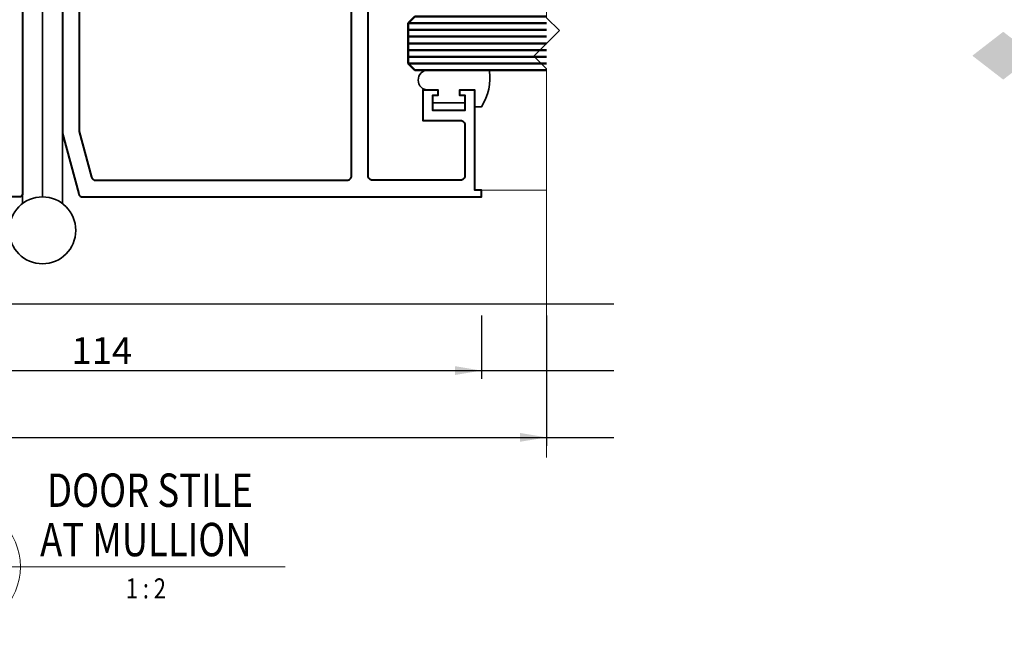
# Model space of a CAD drawing. Units: millimetres. Extents: x -879 to 6259, y -51 to 2758.
# Drawn here: x 237 to 385, y 187 to 278 of the extents above; entities that cross this region are included whole.
import ezdxf
from ezdxf.enums import TextEntityAlignment as Align

# ---------------------------------------------------------------- set-up
doc = ezdxf.new("R2010")
doc.units = ezdxf.units.MM
doc.linetypes.add('CENTER', pattern=[50.8, 31.75, -6.35, 6.35, -6.35])
doc.layers.get('DEFPOINTS').update_dxf_attribs({"color": 5})
for name, color, linetype, lineweight in [('TCL01 thick', 6, 'Continuous', 20), ('TCL02 thin', 1, 'Continuous', 9), ('TCL03 centre', 1, 'CENTER', 9), ('TCL06 text', 7, 'Continuous', 20), ('TCL07 dim', 7, 'Continuous', 20), ('TCL07dim', 7, 'Continuous', 20), ('TCL08 glass', 6, 'Continuous', 50), ('TCL09 extrusion', 3, 'Continuous', 40), ('TCL10 parts', 2, 'Continuous', 35)]:
    doc.layers.add(name, color=color, linetype=linetype, lineweight=lineweight)
doc.styles.add('Nic', font='isocpeur.ttf')
doc.styles.get("Standard").update_dxf_attribs({"font": 'isocpeur.ttf', "height": 5})
doc.dimstyles.new('1-001', dxfattribs={"dimtxt": 4, "dimasz": 4, "dimexe": 1.25, "dimexo": 1.75, "dimgap": 1, "dimtad": 1, "dimdec": 0, "dimzin": 0, "dimdsep": 46, "dimtxsty": 'Nic', "dimcen": 5, "dimclrd": 8, "dimclre": 8, "dimadec": 1, "dimazin": 0, "dimtfac": 1, "dimtdec": 0, "dimtofl": 0, "dimtmove": 0, "dimatfit": 3, "dimfxl": 1, "dimtolj": 1, "dimtzin": 0, "dimarcsym": 0})

# ---------------------------------------------------------------- blocks, each defined once
blk = doc.blocks.new('LABEL13')
at = {"layer": 'TCL06 text', "color": 3}
blk.add_line((-8.89, 0), (49.51, 0), dxfattribs=at)
blk.add_circle((0.48, 0), 9.38, dxfattribs=at)
blk = doc.blocks.new('*D56')
at = {"layer": 'DEFPOINTS', "color": 0, "transparency": 16777216}
for p in [(179.57, 235.43), (316.37, 235.43), (316.37, 215.43)]:
    blk.add_point(p, dxfattribs=at)
at = {"layer": 'TCL07 dim', "color": 8, "lineweight": -2, "transparency": 16777216}
for p, q in [((179.57, 233.68), (179.57, 214.18)), ((316.37, 233.68), (316.37, 214.18)), ((179.57, 215.43), (312.37, 215.43))]:
    blk.add_line(p, q, dxfattribs=at)
at = {"layer": 'TCL07 dim', "color": 8, "transparency": 16777216}
blk.add_solid([(312.37, 216.1), (312.37, 214.77), (316.37, 215.43)], dxfattribs=at)
blk = doc.blocks.new('_None')
blk = doc.blocks.new('OPENING MARKER')
at = {"layer": 'TCL07 dim', "linetype": 'ByBlock'}
blk.add_line((-5, 0), (0, 0), dxfattribs=at)
blk.add_solid([(-14.27, 0), (-9.64, 3.58), (-9.64, -3.58), (-5, 0)], dxfattribs=at)
blk = doc.blocks.new('*D147')
at = {"layer": 'DEFPOINTS', "color": 0, "transparency": 16777216}
for p in [(192.82, 235.43), (306.62, 235.43), (306.62, 225.43)]:
    blk.add_point(p, dxfattribs=at)
at = {"layer": 'TCL07 dim', "color": 8, "lineweight": -2, "transparency": 16777216}
for p, q in [((192.82, 233.68), (192.82, 224.18)), ((306.62, 233.68), (306.62, 224.18)), ((196.82, 225.43), (302.62, 225.43))]:
    blk.add_line(p, q, dxfattribs=at)
at = {"layer": 'TCL07 dim', "color": 8, "transparency": 16777216}
for points in [[(196.82, 226.1), (196.82, 224.77), (192.82, 225.43)], [(302.62, 226.1), (302.62, 224.77), (306.62, 225.43)]]:
    blk.add_solid(points, dxfattribs=at)
at = {"layer": 'TCL07 dim', "color": 0, "transparency": 16777216, "insert": (249.72, 228.43), "char_height": 4, "attachment_point": 5, "style": 'Nic'}
blk.add_mtext('\\A1;114', dxfattribs=at)
blk = doc.blocks.new('SHOPFRONT DOOR MULLION ARCH')
at = {"layer": 'TCL02 thin'}
blk.add_line((94.2, -49), (103.95, -49), dxfattribs=at)
at = {"layer": 'TCL08 glass', "color": 1}
for p, q in [((103.95, -24), (83.2, -24)), ((103.95, -25), (83.2, -25)), ((103.95, -26), (83.2, -26)), ((103.95, -27), (83.2, -27)), ((103.95, -28), (83.2, -28)), ((103.95, -29), (83.2, -29)), ((103.95, -30), (83.2, -30))]:
    blk.add_line(p, q, dxfattribs=at)
at = {"layer": 'TCL08 glass'}
blk.add_lwpolyline([(103.95, -31), (84.2, -31), (83.2, -30), (83.2, -24), (84.2, -23), (103.95, -23)], dxfattribs=at)
at = {"layer": 'TCL09 extrusion'}
blk.add_line((25.4, -10.5), (25.4, -49.6), dxfattribs=at)
for points in [[(25.4, 1.16), (25.4, -49.6, -0.414214), (25, -50), (-19.2, -50, -0.414214)], [(33.83, -49.52, 0.339455), (34.46, -50), (94.2, -50), (94.2, -49), (93.2, -49), (93.2, -34), (90.9, -34), (90.9, -34.75), (91.7, -34.75), (91.7, -37.05), (86.9, -37.05), (86.9, -34.75), (87.7, -34.75), (87.7, -34), (85.4, -34), (85.4, -38.55), (91.05, -38.55, -0.414214), (91.7, -39.2), (91.7, -46.85, -0.414214), (91.05, -47.5), (77.85, -47.5, -0.414214), (77.2, -46.85), (77.2, -7.15, -0.414214)], [(31.4, -13.65), (31.4, -40.35, 0.065544), (31.42, -40.52), (33.83, -49.52)], [(36.38, -6.5, 0.339454), (35.75, -6.98), (33.92, -13.81, 0.065543), (33.9, -13.98), (33.9, -40.02, 0.065544), (33.92, -40.19), (35.75, -47.02, 0.339454), (36.38, -47.5), (74.05, -47.5, 0.414214), (74.7, -46.85), (74.7, -7.15, 0.414214), (74.05, -6.5), (36.38, -6.5)]]:
    blk.add_lwpolyline(points, format="xyb", dxfattribs=at)
at = {"layer": 'TCL10 parts'}
blk.add_line((28.4, -19), (28.4, -50), dxfattribs=at)
blk.add_lwpolyline([(25.4, -51), (25.4, -19), (31.4, -19), (31.4, -51)], dxfattribs=at)
blk.add_lwpolyline([(95.33, -31, -0.184106), (94.2, -36.5), (93.2, -36.5), (93.2, -34), (90.9, -34), (90.9, -34.75), (91.69, -34.75), (91.7, -35.9), (86.9, -35.9), (86.9, -34.75), (87.7, -34.75), (87.7, -34), (86.2, -34, -1), (86.2, -31)], format="xyb", close=True, dxfattribs=at)
blk.add_circle((28.4, -55), 5, dxfattribs=at)

msp = doc.modelspace()

# ---------------------------------------------------------------- linework, layer by layer
at = {"layer": 'DEFPOINTS'}
for p, q in [((-33.33, 235.43), (326.41, 235.43)), ((-33.33, 225.43), (326.41, 225.43)), ((-33.33, 215.43), (326.41, 215.43))]:
    msp.add_line(p, q, dxfattribs=at)
at = {"layer": 'TCL01 thick', "color": 6}
msp.add_lwpolyline([(316.37, 212.43), (316.37, 270.62), (314.47, 272.53), (318.28, 276.34), (316.37, 278.24), (316.37, 367.43)], dxfattribs=at)

# ---------------------------------------------------------------- block references
at = {"layer": 'TCL03 centre'}
msp.add_blockref('SHOPFRONT DOOR MULLION ARCH', (212.42, 301.43), dxfattribs=at)
at = {"layer": 'TCL06 text'}
ref = msp.add_blockref('LABEL13', (227.67, 196.07), dxfattribs=at)
ref.add_attrib('DESC2', ' DOOR STILE', dxfattribs={"height": 5, "width": 0.8, "flags": 12}).set_placement((256.32, 203.46), align=Align.BOTTOM_CENTER)
ref.add_attrib('DESC1', 'AT MULLION', dxfattribs={"height": 5, "width": 0.8, "flags": 12}).set_placement((256.32, 196.07), align=Align.BOTTOM_CENTER)
ref.add_attrib('SCALE', '1 : 2', dxfattribs={"height": 3, "width": 0.8, "flags": 12}).set_placement((256.32, 194.32), align=Align.TOP_CENTER)
ref.add_attrib('01', '01', dxfattribs={"height": 5, "width": 0.8, "flags": 12}).set_placement((227.67, 194.32), align=Align.TOP_CENTER)
ref.add_attrib('X', '09', dxfattribs={"height": 5, "width": 0.8, "flags": 12}).set_placement((227.67, 196.07), align=Align.BOTTOM_CENTER)
at = {"layer": 'TCL07dim'}
msp.add_blockref('OPENING MARKER', (394.42, 272.58), dxfattribs=at)

# ---------------------------------------------------------------- dimensions: what is measured, and where the dimension line sits
at = {"layer": 'TCL07 dim'}
dim = msp.add_linear_dim(base=(316.37, 215.43), p1=(179.57, 235.43), p2=(316.37, 235.43), text=' ', dimstyle='1-001', override={"dimblk1": 'None', "dimsah": 1}, dxfattribs=at)
dim.commit()
dim.dimension.update_dxf_attribs({"geometry": '*D56', "text_midpoint": (245.97, 215.43)})
dim = msp.add_linear_dim(base=(306.62, 225.43), p1=(192.82, 235.43), p2=(306.62, 235.43), dimstyle='1-001', dxfattribs=at)
dim.commit()
dim.dimension.update_dxf_attribs({"geometry": '*D147', "text_midpoint": (249.72, 228.43)})

doc.saveas('drawing.dxf')
